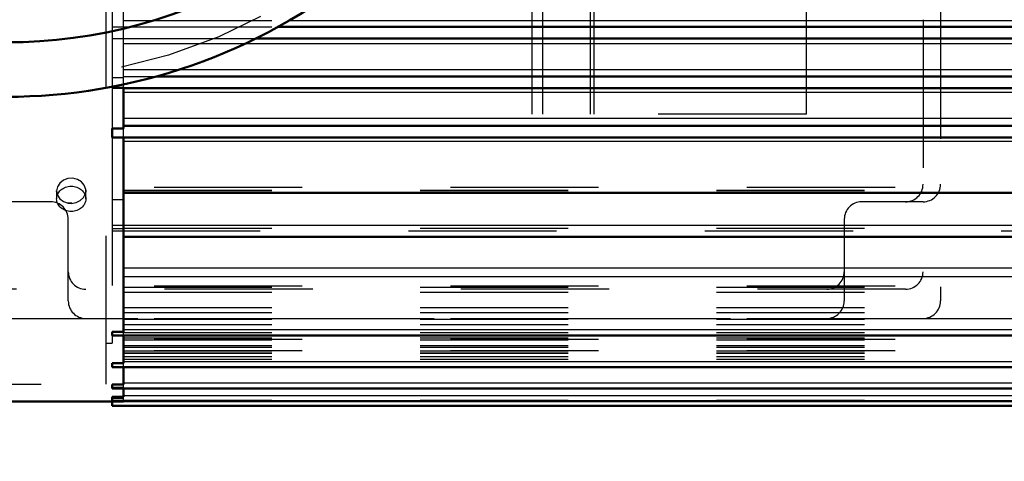
# Model space of a CAD drawing. Units: inches. Extents: x 15 to 206, y 17 to 183.
# Drawn here: x 90 to 97, y 69 to 72 of the extents above; entities that cross this region are included whole.
import ezdxf

# ---------------------------------------------------------------- set-up
doc = ezdxf.new("R2010")
doc.units = ezdxf.units.IN
doc.header["$MEASUREMENT"] = 0
doc.linetypes.add('Dashed', pattern=[2, 1, -1])
for name, color, linetype, lineweight in [('AM_0', 7, 'Continuous', 50), ('AM_4', 3, 'Continuous', 25), ('AM_5', 3, 'Continuous', 25), ('AM_9', 6, 'Dashed', 25)]:
    doc.layers.add(name, color=color, linetype=linetype, lineweight=lineweight)
doc.dimstyles.get("Standard").update_dxf_attribs({"dimtxt": 0.18, "dimasz": 0.18, "dimexe": 0.18, "dimexo": 0.0625, "dimgap": 0.09, "dimtad": 0, "dimtih": 1, "dimtoh": 1, "dimdec": 4, "dimzin": 0, "dimdsep": 46, "dimtxsty": 'Standard', "dimcen": 0.09, "dimadec": 0, "dimazin": 0, "dimtfac": 1, "dimtdec": 4, "dimtofl": 0, "dimtmove": 0, "dimatfit": 3, "dimfxl": 0, "dimtolj": 1, "dimtzin": 0, "dimarcsym": 0})

# ---------------------------------------------------------------- blocks, each defined once
blk = doc.blocks.new('6_SH4_R02_RSU_0_in_K9JL8_1_1_GN_Wire_Rope_Hoist_900')
at = {"layer": 'AM_0'}
for radius, start, end in [(3.7992, 231.00577, 308.99423), (3.4314, 239.37533, 300.62467)]:
    blk.add_arc((89.9363, 75.6207), radius, start, end, dxfattribs=at)
at = {"layer": 'AM_9'}
blk.add_circle((89.9363, 75.6207), 3.6833, dxfattribs=at)
blk = doc.blocks.new('13_SF171131M_0_in_K9JL8_1_1_GN_Wire_Rope_Hoist_900')
at = {"layer": 'AM_0'}
for p, q in [((91.7711, 72.2939), (97.9334, 72.2939)), ((91.6204, 72.2152), (97.9334, 72.2152)), ((90.9501, 71.9593), (97.9334, 71.9593)), ((90.65, 71.882), (90.65, 71.8892)), ((90.65, 71.882), (90.7283, 71.882)), ((90.7283, 71.6074), (90.7283, 71.882)), ((90.7283, 71.8805), (97.9334, 71.8805)), ((90.7283, 71.6246), (97.9334, 71.6246)), ((90.65, 71.5475), (90.65, 71.6074)), ((90.7283, 71.6074), (90.65, 71.6074)), ((90.65, 71.5475), (90.7283, 71.5475)), ((90.7283, 70.236), (90.7283, 71.5475)), ((90.7283, 71.5459), (97.9334, 71.5459)), ((90.7283, 71.1732), (97.9334, 71.1732)), ((90.7283, 70.8766), (97.9334, 70.8766)), ((90.65, 70.2104), (90.65, 70.236)), ((90.7283, 70.236), (90.65, 70.236)), ((90.65, 70.2104), (97.9334, 70.2104)), ((90.7283, 70.0231), (90.7283, 70.2105)), ((90.65, 69.9957), (90.65, 70.0231)), ((90.7283, 70.0231), (90.65, 70.0231)), ((90.65, 69.9957), (97.9334, 69.9957)), ((90.7283, 69.88), (90.7283, 69.9989)), ((90.65, 69.8515), (90.65, 69.88)), ((90.7283, 69.88), (90.65, 69.88)), ((90.65, 69.8515), (97.9334, 69.8515)), ((90.7283, 69.7956), (90.7283, 69.8515)), ((90.7283, 69.7645), (89.1535, 69.7642)), ((90.65, 69.7662), (90.65, 69.7956)), ((90.7283, 69.7956), (90.65, 69.7956)), ((90.65, 69.7662), (97.9334, 69.7662)), ((90.65, 69.735), (90.65, 69.7645)), ((90.7283, 69.7645), (90.7283, 69.7662)), ((90.65, 69.735), (97.9334, 69.735))]:
    blk.add_line(p, q, dxfattribs=at)
at = {"layer": 'AM_4'}
for p, q in [((91.8451, 72.3358), (97.9334, 72.3358)), ((91.5492, 72.1809), (97.9334, 72.1809)), ((91.1076, 72.0066), (97.9334, 72.0066)), ((90.7283, 71.8517), (97.9334, 71.8517)), ((90.7283, 71.6773), (97.9334, 71.6773)), ((90.7283, 71.5224), (97.9334, 71.5224)), ((90.7283, 70.9553), (97.9334, 70.9553)), ((90.7283, 70.6674), (97.9334, 70.6674)), ((90.7283, 70.6076), (97.9334, 70.6076)), ((90.7283, 70.2498), (97.9334, 70.2498)), ((90.7283, 70.035), (97.9334, 70.035)), ((90.7283, 69.8909), (97.9334, 69.8909)), ((90.7283, 69.8056), (97.9334, 69.8056))]:
    blk.add_line(p, q, dxfattribs=at)
at = {"layer": 'AM_9'}
for p, q in [((90.7283, 71.882), (90.7283, 75.217)), ((90.6102, 69.8824), (90.6102, 75.0992)), ((90.65, 74.8236), (90.65, 71.8892)), ((96.2405, 74.538), (96.2405, 70.4435)), ((96.1224, 74.3412), (96.1224, 70.6404)), ((93.4846, 71.7034), (93.4846, 73.2782)), ((93.5579, 71.7034), (93.5579, 73.2782)), ((93.8783, 71.7034), (93.8783, 73.2782)), ((93.9033, 71.7034), (93.9033, 73.2782)), ((95.335, 71.7034), (95.335, 73.2782)), ((90.7283, 72.2917), (90.65, 72.2917)), ((90.7283, 72.3358), (91.8451, 72.3358)), ((90.7283, 72.2939), (91.7711, 72.2939)), ((90.65, 72.2157), (91.6204, 72.2152)), ((90.7283, 72.1809), (91.5492, 72.1809)), ((90.7283, 72.0066), (91.1076, 72.0066)), ((90.7283, 71.9593), (90.9501, 71.9593)), ((90.7283, 71.9501), (90.65, 71.9501)), ((90.65, 71.882), (90.65, 71.6074)), ((95.335, 71.7034), (93.4846, 71.7034)), ((90.7283, 71.5475), (90.7283, 71.6074)), ((90.65, 71.5475), (90.65, 70.236)), ((90.2774, 71.1722), (90.2759, 71.1866)), ((90.2759, 71.1866), (90.2759, 71.1325)), ((90.4714, 71.2009), (90.4728, 71.1865)), ((90.4728, 71.1325), (90.4728, 71.1866)), ((97.9334, 71.2087), (90.7283, 71.2087)), ((90.7283, 71.1907), (97.9334, 71.1907)), ((90.7283, 71.1891), (97.9334, 71.1891)), ((90.2366, 71.1128), (89.8232, 71.1128)), ((90.3796, 71.1024), (90.3527, 71.1043)), ((90.65, 71.1292), (90.7283, 71.1292)), ((96.1224, 71.1128), (95.709, 71.1128)), ((90.3547, 70.4435), (90.3547, 70.9947)), ((95.5909, 70.9947), (95.5909, 70.4435)), ((90.65, 70.9553), (90.7283, 70.9553)), ((90.7283, 70.9307), (90.65, 70.9307)), ((90.65, 70.916), (97.9334, 70.916)), ((90.7283, 70.9357), (97.9334, 70.9357)), ((96.0043, 70.5223), (89.9413, 70.5223)), ((97.9334, 70.5428), (90.7283, 70.5428)), ((90.7283, 70.5355), (97.9334, 70.5355)), ((90.7283, 70.5035), (97.9334, 70.5035)), ((90.7283, 70.3999), (97.9334, 70.3999)), ((90.7283, 70.3656), (97.9334, 70.3656)), ((89.8232, 70.3254), (97.9334, 70.3254)), ((97.9334, 70.3234), (90.7283, 70.3234)), ((90.7283, 70.3196), (97.9334, 70.3196)), ((90.7283, 70.284), (97.9334, 70.284)), ((90.7283, 70.2105), (90.7283, 70.236)), ((90.7283, 70.2312), (97.9334, 70.2312)), ((90.65, 70.2105), (90.7283, 70.2105)), ((90.65, 70.2104), (90.65, 70.1579)), ((90.7283, 70.1941), (98.7208, 70.1932)), ((97.9334, 70.1828), (90.7283, 70.1828)), ((90.7283, 70.1812), (97.9334, 70.1812)), ((90.6102, 70.1579), (90.65, 70.1579)), ((90.7283, 70.1434), (97.9334, 70.1434)), ((90.7283, 70.1309), (97.9334, 70.1309)), ((97.9334, 70.1071), (90.7283, 70.1071)), ((90.7283, 70.1068), (97.9334, 70.1068)), ((90.7283, 70.0922), (97.9334, 70.0922)), ((90.7283, 70.0905), (97.9334, 70.0905)), ((90.7283, 70.0678), (97.9334, 70.0678)), ((90.7283, 70.0511), (97.9334, 70.0511)), ((90.65, 69.9989), (90.7283, 69.9989)), ((90.7283, 69.9989), (90.7283, 70.0231)), ((89.1727, 69.8824), (90.6102, 69.8824)), ((90.65, 69.8615), (90.7283, 69.8615)), ((90.7283, 69.8515), (90.7283, 69.88)), ((90.65, 69.7855), (90.7283, 69.7855)), ((90.7283, 69.7662), (90.7283, 69.7956)), ((90.7283, 69.7744), (97.9334, 69.7744))]:
    blk.add_line(p, q, dxfattribs=at)
for points in [[(90.4728, 71.1866), (90.4721, 71.1964), (90.4629, 71.224), (90.4436, 71.2476), (90.4166, 71.2643), (90.3848, 71.2722), (90.3518, 71.2704), (90.3214, 71.2591), (90.2969, 71.2395), (90.2812, 71.2141), (90.2759, 71.1865)], [(90.2759, 71.1865), (90.276, 71.1857), (90.2818, 71.1577), (90.2981, 71.1331), (90.323, 71.1146), (90.3537, 71.1041), (90.3744, 71.1023)], [(90.3744, 71.1023), (90.4069, 71.107), (90.4358, 71.1206), (90.4578, 71.1416), (90.4704, 71.1679), (90.4728, 71.1866)], [(90.4728, 71.1865), (90.4721, 71.1767), (90.4714, 71.1723)]]:
    blk.add_lwpolyline(points, dxfattribs=at)
for centre, start, end in [((96.0043, 71.2309), 270, 0), ((96.1224, 71.2309), 270, 360), ((90.2366, 70.9947), 0, 90), ((95.709, 70.9947), 90, 180), ((90.4728, 70.6404), 180, 270), ((95.4728, 70.6404), 270, 0), ((96.0043, 70.6404), 270, 0), ((90.4728, 70.4435), 180, 270), ((95.4728, 70.4435), 270, 360), ((96.1224, 70.4435), 270, 0)]:
    blk.add_arc(centre, 0.1181, start, end, dxfattribs=at)
blk.add_ellipse((90.3744, 71.1325), major_axis=(-0.0984, 0), ratio=0.866025, dxfattribs=at)
blk = doc.blocks.new('*D107')
at = {"layer": 'AM_5', "color": 0, "lineweight": -2}
for p, q in [((111.7903, 77.884), (111.7903, 17.2153)), ((75.9656, 39.6237), (75.9656, 17.2153)), ((76.4656, 17.2153), (91.1018, 17.2153)), ((111.2903, 17.2153), (96.6541, 17.2153))]:
    blk.add_line(p, q, dxfattribs=at)
at = {"layer": 'AM_5', "color": 0}
for points in [[(76.4656, 17.2987), (76.4656, 17.132), (75.9656, 17.2153)], [(111.2903, 17.132), (111.2903, 17.2987), (111.7903, 17.2153)]]:
    blk.add_solid(points, dxfattribs=at)
at = {"layer": 'Defpoints', "color": 0}
for p in [(111.7903, 77.884), (75.9656, 39.6237), (111.7903, 17.7153)]:
    blk.add_point(p, dxfattribs=at)
at = {"layer": 'AM_5', "color": 0, "insert": (93.8779, 17.2153), "char_height": 1, "attachment_point": 5}
blk.add_mtext('\\A1;35.825', dxfattribs=at)
blk = doc.blocks.new('*D111')
at = {"layer": 'AM_5', "color": 0, "lineweight": -2}
for p, q in [((25.1344, 66.9197), (25.1344, 93.542)), ((25.6344, 93.542), (65.9986, 93.542)), ((108.6295, 93.542), (68.2653, 93.542)), ((109.1295, 68.4947), (109.1295, 93.542))]:
    blk.add_line(p, q, dxfattribs=at)
at = {"layer": 'AM_5', "color": 0}
for points in [[(25.6344, 93.6253), (25.6344, 93.4586), (25.1344, 93.542)], [(108.6295, 93.4586), (108.6295, 93.6253), (109.1295, 93.542)]]:
    blk.add_solid(points, dxfattribs=at)
at = {"layer": 'Defpoints', "color": 0}
for p in [(109.1295, 93.042), (109.1295, 68.4947), (25.1344, 66.9197)]:
    blk.add_point(p, dxfattribs=at)
at = {"layer": 'AM_5', "color": 0, "insert": (67.132, 93.542), "char_height": 1, "attachment_point": 5}
blk.add_mtext('\\A1;84', dxfattribs=at)

msp = doc.modelspace()

# ---------------------------------------------------------------- block references
for name in ['6_SH4_R02_RSU_0_in_K9JL8_1_1_GN_Wire_Rope_Hoist_900', '13_SF171131M_0_in_K9JL8_1_1_GN_Wire_Rope_Hoist_900']:
    msp.add_blockref(name, (0, 0))

# ---------------------------------------------------------------- dimensions: what is measured, and where the dimension line sits
at = {"layer": 'AM_5'}
for base, p1, p2, text, picture, middle in [((109.12951, 93.54196), (25.13443, 66.91972), (109.12951, 68.49472), '84', '*D111', (67.13197, 93.54196)), ((111.79032, 17.21533), (75.96556, 39.62368), (111.79032, 77.884), '35.825', '*D107', (93.87794, 17.21533))]:
    dim = msp.add_linear_dim(base=base, p1=p1, p2=p2, text=text, dimstyle='Standard', override={"dimtxt": 1, "dimasz": 0.5, "dimexe": 0, "dimexo": 0, "dimgap": 0.3}, dxfattribs=at)
    dim.commit()
    dim.dimension.update_dxf_attribs({"geometry": picture, "text_midpoint": middle, "dimtype": 160})

doc.saveas('drawing.dxf')
